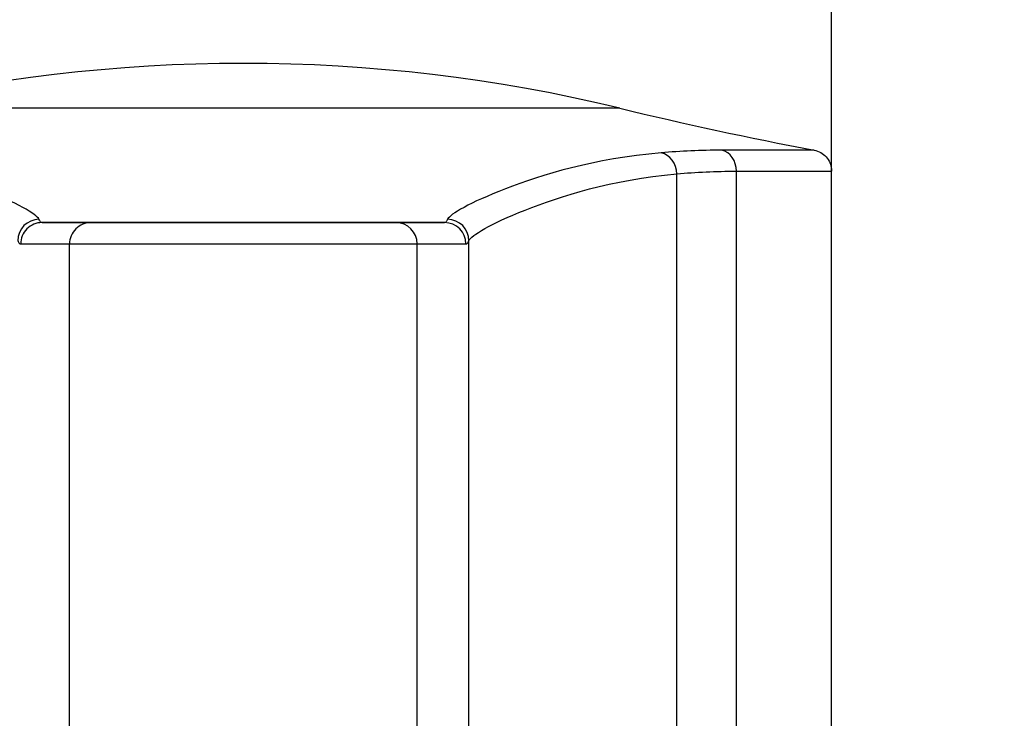
# Model space of a CAD drawing. Units: millimetres. Extents: x 28 to 1011, y 28 to 707.
# Drawn here: x 132 to 150, y 298 to 311 of the extents above; entities that cross this region are included whole.
import ezdxf

# ---------------------------------------------------------------- set-up
doc = ezdxf.new("R2010")
doc.units = ezdxf.units.MM
doc.header["$LTSCALE"] = 3.5
for name, color, linetype, lineweight, true_color in [('Dimension (ISO)', 7, 'Continuous', 18, 0x00003f), ('Visible (ISO)', 7, 'Continuous', 25, 0x00003f), ('Visible Narrow (ISO)', 7, 'Continuous', 25, 0x00003f)]:
    doc.layers.add(name, color=color, linetype=linetype, lineweight=lineweight, true_color=true_color)
doc.styles.add('Samuel Heath (ISO)', font='tahoma.ttf')
doc.dimstyles.new('Samuel Heath (ISO)', dxfattribs={"dimscale": 3.5, "dimtxt": 3, "dimasz": 2.5, "dimexe": 1, "dimexo": 1.5, "dimgap": 0.762, "dimtad": 0, "dimtih": 1, "dimtoh": 1, "dimrnd": 1e-08, "dimzin": 0, "dimdsep": 46, "dimtxsty": 'Samuel Heath (ISO)', "dimcen": 0.09, "dimdle": 10, "dimclrd": 256, "dimclre": 256, "dimclrt": 256, "dimazin": 0, "dimtfac": 1, "dimtmove": 0, "dimatfit": 3, "dimfxl": 0, "dimtolj": 1, "dimtzin": 0, "dimlwd": 15, "dimlwe": 15, "dimarcsym": 0})

# ---------------------------------------------------------------- blocks, each defined once
blk = doc.blocks.new('*D7')
at = {"layer": 'Defpoints', "color": 0, "transparency": 16777216}
for p in [(211.04, 428.826), (340.646, 428.826), (136.04, 258.825)]:
    blk.add_point(p, dxfattribs=at)
at = {"layer": 'Dimension (ISO)', "color": 176, "lineweight": 15, "true_color": 0x000080, "transparency": 16777216}
for p, q in [((216.29, 428.826), (344.146, 428.826)), ((340.646, 420.076), (340.646, 366.684)), ((340.646, 267.575), (340.646, 350.42)), ((141.29, 258.825), (344.146, 258.825))]:
    blk.add_line(p, q, dxfattribs=at)
at = {"layer": 'Dimension (ISO)', "color": 176, "true_color": 0x000080, "transparency": 16777216}
for points in [[(339.188, 420.076), (342.104, 420.076), (340.646, 428.826)], [(339.188, 267.575), (342.104, 267.575), (340.646, 258.825)]]:
    blk.add_solid(points, dxfattribs=at)
at = {"layer": 'Dimension (ISO)', "color": 176, "lineweight": 18, "true_color": 0x000080, "transparency": 16777216, "insert": (340.646, 364.017), "char_height": 10.5, "attachment_point": 2, "style": 'Samuel Heath (ISO)'}
blk.add_mtext('\\A1;170.00', dxfattribs=at)
blk = doc.blocks.new('*D8')
at = {"layer": 'Defpoints', "color": 0, "transparency": 16777216}
for p in [(297.04, 334.126), (319.306, 334.126), (136.04, 258.825)]:
    blk.add_point(p, dxfattribs=at)
at = {"layer": 'Dimension (ISO)', "color": 176, "lineweight": 15, "true_color": 0x000080, "transparency": 16777216}
for p, q in [((302.29, 334.126), (322.806, 334.126)), ((319.306, 325.376), (319.306, 304.611)), ((319.306, 267.575), (319.306, 288.34)), ((141.29, 258.825), (322.806, 258.825))]:
    blk.add_line(p, q, dxfattribs=at)
at = {"layer": 'Dimension (ISO)', "color": 176, "true_color": 0x000080, "transparency": 16777216}
for points in [[(317.848, 325.376), (320.765, 325.376), (319.306, 334.126)], [(317.848, 267.575), (320.765, 267.575), (319.306, 258.825)]]:
    blk.add_solid(points, dxfattribs=at)
at = {"layer": 'Dimension (ISO)', "color": 176, "lineweight": 18, "true_color": 0x000080, "transparency": 16777216, "insert": (319.306, 301.944), "char_height": 10.5, "attachment_point": 2, "style": 'Samuel Heath (ISO)'}
blk.add_mtext('\\A1;75.30', dxfattribs=at)

msp = doc.modelspace()

# ---------------------------------------------------------------- linework, layer by layer
at = {"layer": 'Visible (ISO)'}
for p, q in [((147.04, 308.05), (147.04, 342.826)), ((147.04, 297.485), (147.04, 308.045))]:
    msp.add_line(p, q, dxfattribs=at)
msp.add_arc((136.04, 280.061), 30, 76.4268, 103.5731, dxfattribs=at)
msp.add_ellipse((161.04, 383.61), major_axis=(72.641, -24.071), ratio=1, start_param=4.795471, end_param=4.844061, dxfattribs=at)
msp.add_open_spline([(146.715, 308.438), (146.757, 308.43), (146.799, 308.415), (146.873, 308.373), (146.907, 308.346), (146.964, 308.283), (146.988, 308.246), (147.023, 308.169), (147.034, 308.126), (147.039, 308.071), (147.04, 308.058), (147.04, 308.045)], degree=3, knots=[0, 0, 0, 0, 0.01295896, 0.01295896, 0.02569343, 0.02569343, 0.03843927, 0.03843927, 0.05118471, 0.05118471, 0.05507725, 0.05507725, 0.05507725, 0.05507725], dxfattribs=at)
at = {"layer": 'Visible Narrow (ISO)'}
for p, q in [((143.08, 309.223), (128.999, 309.223)), ((146.715, 308.438), (144.987, 308.438)), ((145.259, 308.045), (147.04, 308.045)), ((145.259, 297.485), (145.259, 308.045)), ((144.145, 297.485), (144.145, 307.996)), ((133.19, 307.085), (132.277, 307.085)), ((132.277, 307.085), (139.803, 307.085)), ((138.889, 307.085), (133.19, 307.085)), ((139.803, 307.085), (138.889, 307.085)), ((140.257, 294.888), (140.257, 306.747)), ((131.877, 306.685), (132.79, 306.685)), ((132.79, 306.685), (139.289, 306.685)), ((132.79, 295.559), (132.79, 306.685)), ((139.289, 306.685), (140.203, 306.685)), ((139.289, 295.559), (139.289, 306.685))]:
    msp.add_line(p, q, dxfattribs=at)
for centre, major_axis, ratio, start_param, end_param in [((143.8, 307.996), (-0.035, 0.398), 0.861052, 4.636105, 6.027528), ((144.924, 308.045), (0, 0.4), 0.83814, 4.712377, 6.094867), ((132.222, 306.747), (0.365, 0.163), 0.999079, 1.159577, 2.722736), ((139.857, 306.747), (-0.365, 0.163), 0.999079, 3.56045, 5.123608), ((132.277, 306.685), (0, 0.4), 0.999848, 0.000381, 1.571178), ((133.19, 306.685), (0, 0.4), 0.999848, 0.000381, 1.571178), ((138.889, 306.685), (0, 0.4), 0.999848, 4.712008, 6.282804), ((139.803, 306.685), (0, 0.4), 0.999848, 4.712008, 6.282804)]:
    msp.add_ellipse(centre, major_axis=major_axis, ratio=ratio, start_param=start_param, end_param=end_param, dxfattribs=at)
for points, knots in [([(132.219, 307.146), (132.174, 307.242), (131.813, 307.455), (130.477, 307.971), (129.493, 308.279), (128.227, 308.389)], [-1.475851, -1.475851, -1.475851, -1.475851, -0.742101, -0.742101, 0, 0, 0, 0]), ([(143.853, 308.389), (142.593, 308.279), (141.613, 307.975), (140.27, 307.457), (139.905, 307.242), (139.86, 307.146)], [0, 0, 0, 0, 0.737919, 0.737919, 1.475837, 1.475837, 1.475837, 1.475837]), ([(144.987, 308.438), (144.791, 308.438), (144.599, 308.434), (144.221, 308.418), (144.035, 308.405), (143.853, 308.389)], [0, 0, 0, 0, 0.1068013, 0.1068013, 0.2136026, 0.2136026, 0.2136026, 0.2136026]), ([(144.145, 307.996), (144.324, 308.012), (144.506, 308.024), (144.878, 308.041), (145.067, 308.045), (145.259, 308.045)], [-0.2136026, -0.2136026, -0.2136026, -0.2136026, -0.1068013, -0.1068013, 0, 0, 0, 0]), ([(140.257, 306.747), (140.3, 306.843), (140.656, 307.059), (141.965, 307.579), (142.916, 307.886), (144.145, 307.996)], [-1.475837, -1.475837, -1.475837, -1.475837, -0.737919, -0.737919, 0, 0, 0, 0]), ([(132.277, 307.085), (132.267, 307.085), (132.258, 307.09), (132.239, 307.111), (132.229, 307.126), (132.219, 307.146)], [-0.3123423, -0.3123423, -0.3123423, -0.3123423, -0.1561712, -0.1561712, 0, 0, 0, 0]), ([(139.86, 307.146), (139.85, 307.126), (139.841, 307.111), (139.822, 307.09), (139.812, 307.085), (139.803, 307.085)], [0, 0, 0, 0, 0.1561712, 0.1561712, 0.3123423, 0.3123423, 0.3123423, 0.3123423]), ([(131.822, 306.747), (131.831, 306.726), (131.84, 306.711), (131.859, 306.69), (131.868, 306.685), (131.877, 306.685)], [0, 0, 0, 0, 0.1561712, 0.1561712, 0.3123423, 0.3123423, 0.3123423, 0.3123423]), ([(140.203, 306.685), (140.212, 306.685), (140.221, 306.69), (140.239, 306.711), (140.248, 306.726), (140.257, 306.747)], [-0.3123423, -0.3123423, -0.3123423, -0.3123423, -0.1561712, -0.1561712, 0, 0, 0, 0])]:
    msp.add_open_spline(points, degree=3, knots=knots, dxfattribs=at)

# ---------------------------------------------------------------- dimensions: what is measured, and where the dimension line sits
at = {"layer": 'Dimension (ISO)', "color": 176, "lineweight": 18, "true_color": 0x000080}
for base, p2, picture, middle in [((340.646, 428.826), (211.04, 428.826), '*D7', (340.646, 358.552)), ((319.306, 334.126), (297.04, 334.126), '*D8', (319.306, 296.476))]:
    dim = msp.add_linear_dim(base=base, p1=(136.04, 258.825), p2=p2, angle=90, dimstyle='Samuel Heath (ISO)', override={"dimgap": 0.762, "dimdec": 2, "dimtol": 0, "dimlim": 0, "dimtp": 0, "dimtm": 0, "dimtdec": 2, "dimtofl": 0, "dimatfit": 1}, dxfattribs=at)
    dim.commit()
    dim.dimension.update_dxf_attribs({"geometry": picture, "text_midpoint": middle, "dimtype": 160})

doc.saveas('drawing.dxf')
